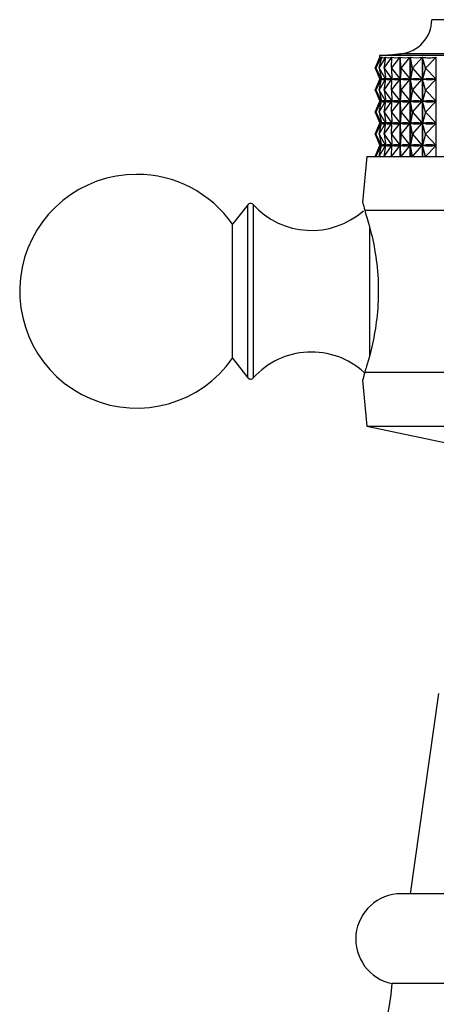
# Model space of a CAD drawing. Units: millimetres. Extents: x 3 to 2746, y 5 to 2745.
# Drawn here: x 1275 to 1298, y 2185 to 2240 of the extents above; entities that cross this region are included whole.
import ezdxf

# ---------------------------------------------------------------- set-up
doc = ezdxf.new("R2010")
doc.units = ezdxf.units.MM

msp = doc.modelspace()

# ---------------------------------------------------------------- linework, layer by layer
at = {"color": 7, "linetype": 'Continuous', "lineweight": 25}
for p, q in [((1317.689, 2240.079), (1297.689, 2240.079)), ((1294.54, 2237.379), (1294.798, 2237.997)), ((1294.587, 2237.379), (1294.904, 2237.997)), ((1294.587, 2237.379), (1294.798, 2237.997)), ((1294.757, 2237.379), (1295.13, 2237.997)), ((1294.757, 2237.379), (1294.906, 2237.997)), ((1294.789, 2238.079), (1294.789, 2237.975)), ((1320.589, 2238.079), (1294.789, 2238.079)), ((1294.798, 2237.995), (1294.798, 2237.997)), ((1294.904, 2237.991), (1294.904, 2237.997)), ((1295.048, 2237.379), (1295.473, 2237.997)), ((1295.048, 2237.379), (1295.132, 2237.997)), ((1295.13, 2237.979), (1295.13, 2237.997)), ((1295.457, 2237.379), (1295.93, 2237.997)), ((1295.457, 2237.379), (1295.476, 2237.997)), ((1295.473, 2237.888), (1295.473, 2237.997)), ((1295.93, 2232.479), (1295.93, 2237.997)), ((1295.934, 2237.997), (1295.934, 2232.479)), ((1295.98, 2237.379), (1295.934, 2237.997)), ((1295.98, 2237.379), (1296.497, 2237.997)), ((1296.497, 2232.479), (1296.497, 2237.997)), ((1296.502, 2237.997), (1296.502, 2232.479)), ((1296.612, 2237.379), (1296.502, 2237.997)), ((1296.612, 2237.379), (1297.168, 2237.997)), ((1297.168, 2232.479), (1297.168, 2237.997)), ((1297.174, 2237.997), (1297.174, 2232.479)), ((1297.347, 2237.379), (1297.174, 2237.997)), ((1297.347, 2237.379), (1297.937, 2237.997)), ((1297.937, 2232.479), (1297.937, 2237.997)), ((1294.54, 2237.379), (1294.796, 2236.766)), ((1294.587, 2237.379), (1294.901, 2236.766)), ((1294.587, 2237.379), (1294.797, 2236.766)), ((1294.757, 2237.379), (1295.127, 2236.766)), ((1294.757, 2237.379), (1294.904, 2236.766)), ((1295.048, 2237.379), (1295.469, 2236.766)), ((1295.048, 2237.379), (1295.132, 2236.766)), ((1295.457, 2237.379), (1295.926, 2236.766)), ((1295.457, 2237.379), (1295.476, 2236.766)), ((1295.98, 2237.379), (1295.935, 2236.766)), ((1295.98, 2237.379), (1296.492, 2236.766)), ((1296.612, 2237.379), (1296.503, 2236.766)), ((1296.612, 2237.379), (1297.163, 2236.766)), ((1297.347, 2237.379), (1297.176, 2236.766)), ((1297.347, 2237.379), (1297.932, 2236.766)), ((1294.54, 2236.154), (1294.796, 2236.766)), ((1294.587, 2236.154), (1294.901, 2236.766)), ((1294.587, 2236.154), (1294.797, 2236.766)), ((1294.757, 2236.154), (1295.127, 2236.766)), ((1294.757, 2236.154), (1294.904, 2236.766)), ((1294.789, 2236.782), (1294.789, 2236.75)), ((1294.8, 2236.766), (1294.797, 2236.766)), ((1294.901, 2236.766), (1294.898, 2236.766)), ((1294.904, 2236.766), (1294.904, 2236.767)), ((1294.912, 2236.766), (1294.904, 2236.766)), ((1295.048, 2236.154), (1295.469, 2236.766)), ((1295.048, 2236.154), (1295.132, 2236.766)), ((1295.127, 2236.766), (1295.119, 2236.766)), ((1295.13, 2236.754), (1295.13, 2236.779)), ((1295.144, 2236.766), (1295.132, 2236.766)), ((1295.457, 2236.154), (1295.926, 2236.766)), ((1295.457, 2236.154), (1295.476, 2236.766)), ((1295.469, 2236.766), (1295.457, 2236.766)), ((1295.473, 2236.663), (1295.473, 2236.87)), ((1295.492, 2236.766), (1295.476, 2236.766)), ((1295.926, 2236.766), (1295.909, 2236.766)), ((1295.98, 2236.154), (1295.935, 2236.766)), ((1295.955, 2236.766), (1295.935, 2236.766)), ((1295.98, 2236.154), (1296.492, 2236.766)), ((1296.492, 2236.766), (1296.472, 2236.766)), ((1296.612, 2236.154), (1296.503, 2236.766)), ((1296.527, 2236.766), (1296.503, 2236.766)), ((1296.612, 2236.154), (1297.163, 2236.766)), ((1297.163, 2236.766), (1297.139, 2236.766)), ((1297.203, 2236.766), (1297.176, 2236.766)), ((1297.347, 2236.154), (1297.176, 2236.766)), ((1297.347, 2236.154), (1297.932, 2236.766)), ((1297.932, 2236.766), (1297.905, 2236.766)), ((1294.54, 2236.154), (1294.796, 2235.541)), ((1294.587, 2236.154), (1294.901, 2235.541)), ((1294.587, 2236.154), (1294.797, 2235.541)), ((1294.757, 2236.154), (1295.127, 2235.541)), ((1294.757, 2236.154), (1294.904, 2235.541)), ((1295.048, 2236.154), (1295.469, 2235.541)), ((1295.048, 2236.154), (1295.132, 2235.541)), ((1295.457, 2236.154), (1295.926, 2235.541)), ((1295.457, 2236.154), (1295.476, 2235.541)), ((1295.98, 2236.154), (1295.935, 2235.541)), ((1295.98, 2236.154), (1296.492, 2235.541)), ((1296.612, 2236.154), (1296.503, 2235.541)), ((1296.612, 2236.154), (1297.163, 2235.541)), ((1297.347, 2236.154), (1297.176, 2235.541)), ((1297.347, 2236.154), (1297.932, 2235.541)), ((1294.54, 2234.929), (1294.796, 2235.541)), ((1294.587, 2234.929), (1294.901, 2235.541)), ((1294.587, 2234.929), (1294.797, 2235.541)), ((1294.757, 2234.929), (1295.127, 2235.541)), ((1294.757, 2234.929), (1294.904, 2235.541)), ((1294.789, 2235.557), (1294.789, 2235.525)), ((1294.8, 2235.541), (1294.797, 2235.541)), ((1294.901, 2235.541), (1294.898, 2235.541)), ((1294.904, 2235.541), (1294.904, 2235.542)), ((1294.912, 2235.541), (1294.904, 2235.541)), ((1295.048, 2234.929), (1295.469, 2235.541)), ((1295.048, 2234.929), (1295.132, 2235.541)), ((1295.127, 2235.541), (1295.119, 2235.541)), ((1295.13, 2235.529), (1295.13, 2235.554)), ((1295.144, 2235.541), (1295.132, 2235.541)), ((1295.457, 2234.929), (1295.926, 2235.541)), ((1295.457, 2234.929), (1295.476, 2235.541)), ((1295.469, 2235.541), (1295.457, 2235.541)), ((1295.473, 2235.438), (1295.473, 2235.645)), ((1295.492, 2235.541), (1295.476, 2235.541)), ((1295.926, 2235.541), (1295.909, 2235.541)), ((1295.98, 2234.929), (1295.935, 2235.541)), ((1295.955, 2235.541), (1295.935, 2235.541)), ((1295.98, 2234.929), (1296.492, 2235.541)), ((1296.492, 2235.541), (1296.472, 2235.541)), ((1296.612, 2234.929), (1296.503, 2235.541)), ((1296.527, 2235.541), (1296.503, 2235.541)), ((1296.612, 2234.929), (1297.163, 2235.541)), ((1297.163, 2235.541), (1297.139, 2235.541)), ((1297.203, 2235.541), (1297.176, 2235.541)), ((1297.347, 2234.929), (1297.176, 2235.541)), ((1297.279, 2235.661), (1297.281, 2235.665)), ((1297.347, 2234.929), (1297.932, 2235.541)), ((1297.932, 2235.541), (1297.905, 2235.541)), ((1294.54, 2234.929), (1294.796, 2234.316)), ((1294.587, 2234.929), (1294.901, 2234.316)), ((1294.587, 2234.929), (1294.797, 2234.316)), ((1294.757, 2234.929), (1295.127, 2234.316)), ((1294.757, 2234.929), (1294.904, 2234.316)), ((1295.048, 2234.929), (1295.469, 2234.316)), ((1295.048, 2234.929), (1295.132, 2234.316)), ((1295.457, 2234.929), (1295.926, 2234.316)), ((1295.457, 2234.929), (1295.476, 2234.316)), ((1295.473, 2234.213), (1295.473, 2234.42)), ((1295.98, 2234.929), (1295.935, 2234.316)), ((1295.98, 2234.929), (1296.492, 2234.316)), ((1296.612, 2234.929), (1296.503, 2234.316)), ((1296.612, 2234.929), (1297.163, 2234.316)), ((1297.347, 2234.929), (1297.176, 2234.316)), ((1297.347, 2234.929), (1297.932, 2234.316)), ((1294.54, 2233.704), (1294.796, 2234.316)), ((1294.587, 2233.704), (1294.901, 2234.316)), ((1294.587, 2233.704), (1294.797, 2234.316)), ((1294.757, 2233.704), (1295.127, 2234.316)), ((1294.757, 2233.704), (1294.904, 2234.316)), ((1294.789, 2234.332), (1294.789, 2234.3)), ((1294.8, 2234.316), (1294.797, 2234.316)), ((1294.901, 2234.316), (1294.898, 2234.316)), ((1294.904, 2234.316), (1294.904, 2234.317)), ((1294.912, 2234.316), (1294.904, 2234.316)), ((1295.048, 2233.704), (1295.469, 2234.316)), ((1295.048, 2233.704), (1295.132, 2234.316)), ((1295.127, 2234.316), (1295.119, 2234.316)), ((1295.13, 2234.304), (1295.13, 2234.329)), ((1295.144, 2234.316), (1295.132, 2234.316)), ((1295.457, 2233.704), (1295.926, 2234.316)), ((1295.457, 2233.704), (1295.476, 2234.316)), ((1295.469, 2234.316), (1295.457, 2234.316)), ((1295.492, 2234.316), (1295.476, 2234.316)), ((1295.926, 2234.316), (1295.909, 2234.316)), ((1295.98, 2233.704), (1295.935, 2234.316)), ((1295.955, 2234.316), (1295.935, 2234.316)), ((1295.98, 2233.704), (1296.492, 2234.316)), ((1296.492, 2234.316), (1296.472, 2234.316)), ((1296.612, 2233.704), (1296.503, 2234.316)), ((1296.527, 2234.316), (1296.503, 2234.316)), ((1296.612, 2233.704), (1297.163, 2234.316)), ((1297.163, 2234.316), (1297.139, 2234.316)), ((1297.203, 2234.316), (1297.176, 2234.316)), ((1297.347, 2233.704), (1297.176, 2234.316)), ((1297.347, 2233.704), (1297.932, 2234.316)), ((1297.932, 2234.316), (1297.905, 2234.316)), ((1294.54, 2233.704), (1294.796, 2233.091)), ((1294.587, 2233.704), (1294.901, 2233.091)), ((1294.587, 2233.704), (1294.797, 2233.091)), ((1294.757, 2233.704), (1295.127, 2233.091)), ((1294.757, 2233.704), (1294.904, 2233.091)), ((1295.048, 2233.704), (1295.469, 2233.091)), ((1295.048, 2233.704), (1295.132, 2233.091)), ((1295.457, 2233.704), (1295.926, 2233.091)), ((1295.457, 2233.704), (1295.476, 2233.091)), ((1295.98, 2233.704), (1295.935, 2233.091)), ((1295.98, 2233.704), (1296.492, 2233.091)), ((1296.612, 2233.704), (1296.503, 2233.091)), ((1296.612, 2233.704), (1297.163, 2233.091)), ((1297.347, 2233.704), (1297.176, 2233.091)), ((1297.347, 2233.704), (1297.932, 2233.091)), ((1294.54, 2232.479), (1294.796, 2233.091)), ((1294.587, 2232.479), (1294.901, 2233.091)), ((1294.587, 2232.479), (1294.797, 2233.091)), ((1294.757, 2232.479), (1295.127, 2233.091)), ((1294.757, 2232.479), (1294.904, 2233.091)), ((1294.789, 2233.107), (1294.789, 2233.075)), ((1294.8, 2233.091), (1294.797, 2233.091)), ((1294.901, 2233.091), (1294.898, 2233.091)), ((1294.904, 2233.091), (1294.904, 2233.092)), ((1294.912, 2233.091), (1294.904, 2233.091)), ((1295.048, 2232.479), (1295.469, 2233.091)), ((1295.048, 2232.479), (1295.132, 2233.091)), ((1295.127, 2233.091), (1295.119, 2233.091)), ((1295.13, 2233.079), (1295.13, 2233.104)), ((1295.144, 2233.091), (1295.132, 2233.091)), ((1295.457, 2232.479), (1295.926, 2233.091)), ((1295.457, 2232.479), (1295.476, 2233.091)), ((1295.469, 2233.091), (1295.457, 2233.091)), ((1295.473, 2232.988), (1295.473, 2233.195)), ((1295.492, 2233.091), (1295.476, 2233.091)), ((1295.926, 2233.091), (1295.909, 2233.091)), ((1295.98, 2232.479), (1295.935, 2233.091)), ((1295.955, 2233.091), (1295.935, 2233.091)), ((1295.98, 2232.479), (1296.492, 2233.091)), ((1296.492, 2233.091), (1296.472, 2233.091)), ((1296.612, 2232.479), (1296.503, 2233.091)), ((1296.527, 2233.091), (1296.503, 2233.091)), ((1296.612, 2232.479), (1297.163, 2233.091)), ((1297.163, 2233.091), (1297.139, 2233.091)), ((1297.347, 2232.479), (1297.176, 2233.091)), ((1297.203, 2233.091), (1297.176, 2233.091)), ((1297.347, 2232.479), (1297.932, 2233.091)), ((1297.932, 2233.091), (1297.905, 2233.091)), ((1294.089, 2232.479), (1293.833, 2229.918)), ((1294.089, 2232.479), (1321.289, 2232.479)), ((1287.465, 2229.786), (1286.616, 2228.704)), ((1293.961, 2229.479), (1302.999, 2229.479)), ((1286.616, 2221.254), (1286.616, 2228.704)), ((1286.616, 2221.254), (1287.465, 2220.171)), ((1293.961, 2220.479), (1302.999, 2220.479)), ((1293.833, 2220.04), (1294.089, 2217.479)), ((1294.089, 2217.479), (1301.189, 2215.979)), ((1294.089, 2217.479), (1321.289, 2217.479)), ((1298.067, 2202.619), (1296.489, 2191.479)), ((1307.689, 2191.479), (1295.989, 2191.479)), ((1307.689, 2186.479), (1295.489, 2186.479))]:
    msp.add_line(p, q, dxfattribs=at)
at = {"color": 8, "linetype": 'Continuous', "lineweight": 25}
for p, q in [((1319.404, 2238.188), (1295.974, 2238.188)), ((1287.465, 2220.354), (1287.465, 2229.786)), ((1287.771, 2229.797), (1287.771, 2220.161)), ((1294.243, 2221.431), (1294.243, 2228.591)), ((1287.465, 2220.171), (1287.465, 2220.354))]:
    msp.add_line(p, q, dxfattribs=at)
at = {"color": 7, "linetype": 'Continuous', "lineweight": 25}
for centre, radius, start, end in [((1295.789, 2240.079), 1.9, 275.5962, 0), ((1286.176, 2338.192), 100.483, 274.91752, 275.59624), ((1281.289, 2224.979), 6.5, 90, 325.0349), ((1281.289, 2224.979), 6.5, 34.9651, 90), ((1287.622, 2229.663), 0.2, 41.9847, 141.8924), ((1291, 2232.703), 4.344, 221.9847, 311.6669), ((1291, 2217.255), 4.344, 47.6786, 138.0153), ((1287.622, 2220.295), 0.2, 218.1076, 318.0153), ((1295.989, 2188.954), 2.525, 90, 258.5788), ((1280.543, 2187.751), 15, 317.8324, 355.1333)]:
    msp.add_arc(centre, radius, start, end, dxfattribs=at)
for centre, major_axis, ratio, start_param, end_param in [((1307.689, 2268.062), (12.866, 30.097), 0.031052, 3.10695, 3.202782), ((1307.689, 2268.062), (12.746, 30.088), 0.065979, 3.12162, 3.217452), ((1307.689, 2268.062), (12.539, 30.073), 0.100764, 3.135665, 3.231497), ((1307.689, 2268.062), (12.242, 30.054), 0.135311, 3.148738, 3.24457), ((1307.689, 2268.062), (11.853, 30.033), 0.169498, 3.160473, 3.256305), ((1307.689, 2268.062), (11.368, 30.011), 0.203165, 3.170483, 3.266315), ((1307.689, 2268.062), (10.783, 29.992), 0.236104, 3.178357, 3.274189), ((1307.689, 2206.695), (-12.866, 30.097), 0.031052, 6.225886, 6.313938), ((1307.689, 2266.837), (12.866, 30.097), 0.031052, 3.11084, 3.198892), ((1307.689, 2206.695), (-12.746, 30.088), 0.065979, 6.211216, 6.299268), ((1307.689, 2266.837), (12.746, 30.088), 0.065979, 3.12551, 3.213562), ((1307.689, 2206.695), (-12.539, 30.073), 0.100764, 6.197171, 6.285223), ((1307.689, 2266.837), (12.539, 30.073), 0.100764, 3.139555, 3.227607), ((1307.689, 2206.695), (-12.242, 30.054), 0.135311, 6.184098, 6.27215), ((1307.689, 2266.837), (12.242, 30.054), 0.135311, 3.152628, 3.24068), ((1307.689, 2206.695), (-11.853, 30.033), 0.169498, 6.172363, 6.260415), ((1307.689, 2266.837), (11.853, 30.033), 0.169498, 3.164363, 3.252415), ((1307.689, 2206.695), (-11.368, 30.011), 0.203165, 6.162353, 6.250405), ((1307.689, 2266.837), (11.368, 30.011), 0.203165, 3.174373, 3.262425), ((1307.689, 2206.695), (-10.783, 29.992), 0.236104, 6.154479, 6.242531), ((1307.689, 2266.837), (10.783, 29.992), 0.236104, 3.182247, 3.270299), ((1307.689, 2205.47), (-12.866, 30.097), 0.031052, 6.225886, 6.313938), ((1307.689, 2265.612), (12.866, 30.097), 0.031052, 3.11084, 3.198892), ((1307.689, 2205.47), (-12.746, 30.088), 0.065979, 6.211216, 6.299268), ((1307.689, 2265.612), (12.746, 30.088), 0.065979, 3.12551, 3.213562), ((1307.689, 2205.47), (-12.539, 30.073), 0.100764, 6.197171, 6.285223), ((1307.689, 2265.612), (12.539, 30.073), 0.100764, 3.139555, 3.227607), ((1307.689, 2205.47), (-12.242, 30.054), 0.135311, 6.184098, 6.27215), ((1307.689, 2265.612), (12.242, 30.054), 0.135311, 3.152628, 3.24068), ((1307.689, 2205.47), (-11.853, 30.033), 0.169498, 6.172363, 6.260415), ((1307.689, 2265.612), (11.853, 30.033), 0.169498, 3.164363, 3.252415), ((1307.689, 2205.47), (-11.368, 30.011), 0.203165, 6.162353, 6.250405), ((1307.689, 2265.612), (11.368, 30.011), 0.203165, 3.174373, 3.262425), ((1307.689, 2205.47), (-10.783, 29.992), 0.236104, 6.154479, 6.242531), ((1307.689, 2265.612), (10.783, 29.992), 0.236104, 3.182247, 3.270299), ((1307.689, 2204.245), (-12.866, 30.097), 0.031052, 6.225886, 6.313938), ((1307.689, 2264.387), (12.866, 30.097), 0.031052, 3.11084, 3.198892), ((1307.689, 2204.245), (-12.746, 30.088), 0.065979, 6.211216, 6.299268), ((1307.689, 2264.387), (12.746, 30.088), 0.065979, 3.12551, 3.213562), ((1307.689, 2204.245), (-12.539, 30.073), 0.100764, 6.197171, 6.285223), ((1307.689, 2264.387), (12.539, 30.073), 0.100764, 3.139555, 3.227607), ((1307.689, 2204.245), (-12.242, 30.054), 0.135311, 6.184098, 6.27215), ((1307.689, 2264.387), (12.242, 30.054), 0.135311, 3.152628, 3.24068), ((1307.689, 2204.245), (-11.853, 30.033), 0.169498, 6.172363, 6.260415), ((1307.689, 2264.387), (11.853, 30.033), 0.169498, 3.164363, 3.252415), ((1307.689, 2204.245), (-11.368, 30.011), 0.203165, 6.162353, 6.250405), ((1307.689, 2264.387), (11.368, 30.011), 0.203165, 3.174373, 3.262425), ((1307.689, 2204.245), (-10.783, 29.992), 0.236104, 6.154479, 6.242531), ((1307.689, 2264.387), (10.783, 29.992), 0.236104, 3.182247, 3.270299), ((1307.689, 2203.02), (-12.866, 30.097), 0.031052, 6.225886, 6.313938), ((1307.689, 2263.162), (12.866, 30.097), 0.031052, 3.11084, 3.198892), ((1307.689, 2203.02), (-12.746, 30.088), 0.065979, 6.211216, 6.299268), ((1307.689, 2263.162), (12.746, 30.088), 0.065979, 3.12551, 3.213562), ((1307.689, 2203.02), (-12.539, 30.073), 0.100764, 6.197171, 6.285223), ((1307.689, 2263.162), (12.539, 30.073), 0.100764, 3.139555, 3.227607), ((1307.689, 2203.02), (-12.242, 30.054), 0.135311, 6.184098, 6.27215), ((1307.689, 2263.162), (12.242, 30.054), 0.135311, 3.152628, 3.24068), ((1307.689, 2203.02), (-11.853, 30.033), 0.169498, 6.172363, 6.260415), ((1307.689, 2263.162), (11.853, 30.033), 0.169498, 3.164363, 3.252415), ((1307.689, 2203.02), (-11.368, 30.011), 0.203165, 6.162353, 6.250405), ((1307.689, 2263.162), (11.368, 30.011), 0.203165, 3.174373, 3.262425), ((1307.689, 2203.02), (-10.783, 29.992), 0.236104, 6.154479, 6.242531), ((1307.689, 2263.162), (10.783, 29.992), 0.236104, 3.182247, 3.270299)]:
    msp.add_ellipse(centre, major_axis=major_axis, ratio=ratio, start_param=start_param, end_param=end_param, dxfattribs=at)
for points, knots in [([(1293.855, 2229.915), (1293.854, 2229.923), (1293.851, 2229.938), (1293.922, 2229.64), (1293.961, 2229.479)], [0, 0, 0, 0, 0.460678, 1, 1, 1, 1]), ([(1293.961, 2229.479), (1294.056, 2229.18), (1294.245, 2228.582), (1294.572, 2227.14), (1294.746, 2225.496), (1294.7, 2223.826), (1294.475, 2222.329), (1294.182, 2221.171), (1294.028, 2220.688), (1293.961, 2220.479)], [0, 0, 0, 0, 0.152811, 0.305552, 0.458106, 0.601643, 0.741339, 0.887817, 1, 1, 1, 1]), ([(1293.961, 2220.479), (1293.908, 2220.259), (1293.835, 2219.959), (1293.851, 2220.024), (1293.855, 2220.042)], [0, 0, 0, 0, 0.729941, 1, 1, 1, 1])]:
    msp.add_open_spline(points, degree=3, knots=knots, dxfattribs=at)

doc.saveas('drawing.dxf')
